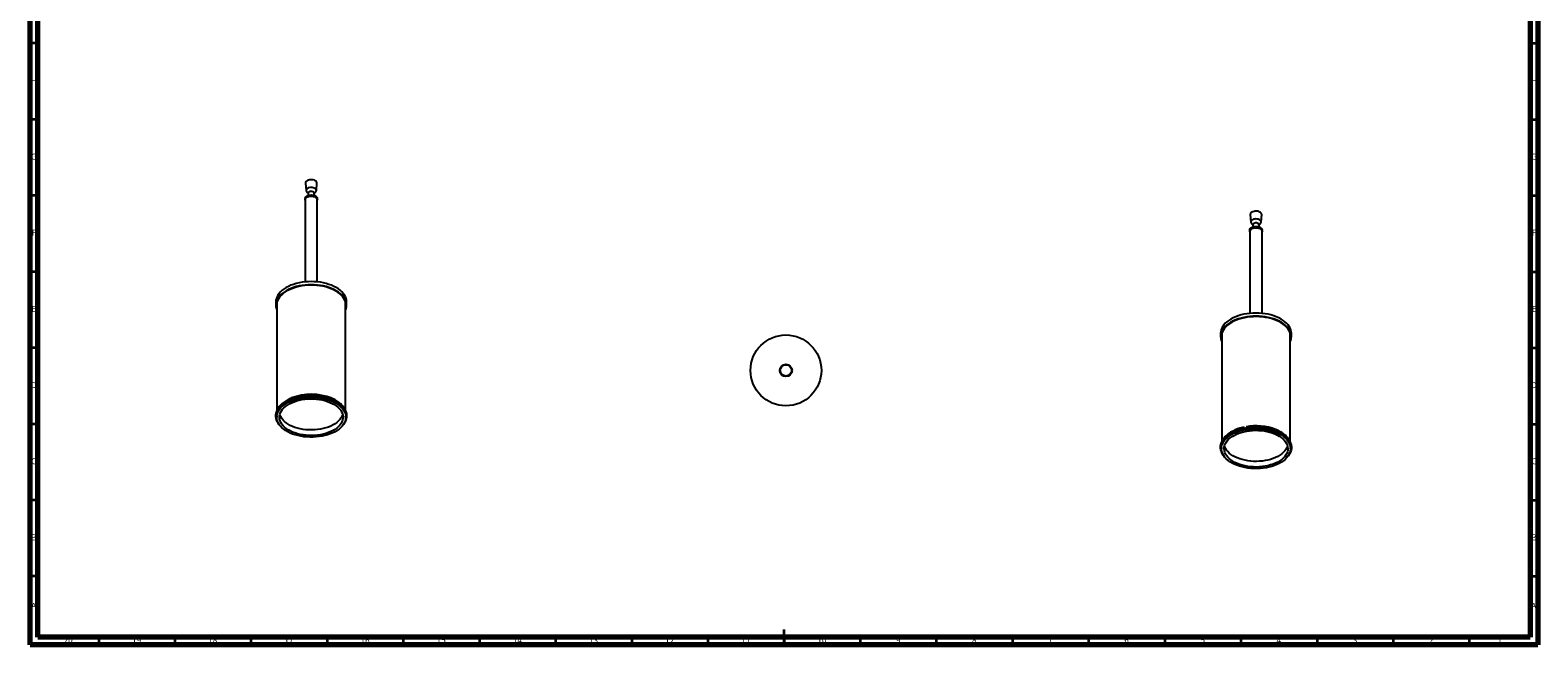
# Model space of a CAD drawing. Units: millimetres. Extents: x 5 to 995, y 5 to 995.
# Drawn here: x 5 to 995, y 5 to 409 of the extents above; entities that cross this region are included whole.
import ezdxf

# ---------------------------------------------------------------- set-up
doc = ezdxf.new("R2010")
doc.units = ezdxf.units.MM
doc.styles.add('SLDTEXTSTYLE0', font='TXT', dxfattribs={"width": 0.75})

msp = doc.modelspace()

# ---------------------------------------------------------------- linework, layer by layer
at = {"color": 5, "linetype": 'Continuous', "lineweight": 70}
for p, q in [((5, 5), (5, 995)), ((10, 10), (10, 990)), ((990, 990), (990, 10)), ((995, 995), (995, 5)), ((990, 10), (10, 10)), ((995, 5), (5, 5))]:
    msp.add_line(p, q, dxfattribs=at)
at = {"color": 5, "linetype": 'Continuous', "lineweight": 35}
for p, q in [((10, 400), (5, 400)), ((990, 400), (995, 400)), ((10, 350), (5, 350)), ((990, 350), (995, 350)), ((10, 300), (5, 300)), ((990, 300), (995, 300)), ((10, 250), (5, 250)), ((990, 250), (995, 250)), ((10, 200), (5, 200)), ((990, 200), (995, 200)), ((10, 150), (5, 150)), ((990, 150), (995, 150)), ((10, 100), (5, 100)), ((990, 100), (995, 100)), ((10, 50), (5, 50)), ((990, 50), (995, 50)), ((50, 10), (50, 5)), ((100, 10), (100, 5)), ((150, 10), (150, 5)), ((200, 10), (200, 5)), ((250, 10), (250, 5)), ((300, 10), (300, 5)), ((350, 10), (350, 5)), ((400, 10), (400, 5)), ((450, 10), (450, 5)), ((500, 5), (500, 15)), ((500, 10), (500, 5)), ((550, 10), (550, 5)), ((600, 10), (600, 5)), ((650, 10), (650, 5)), ((700, 10), (700, 5)), ((750, 10), (750, 5)), ((800, 10), (800, 5)), ((850, 10), (850, 5)), ((900, 10), (900, 5)), ((950, 10), (950, 5))]:
    msp.add_line(p, q, dxfattribs=at)
at = {"color": 7, "linetype": 'Continuous', "lineweight": 25}
for p, q in [((185.82, 308.17), (186.2, 303.28)), ((192.94, 303.28), (193.31, 308.17)), ((185.53, 298.06), (185.53, 297.24)), ((185.57, 297.24), (185.57, 243.32)), ((187.57, 301.53), (187.57, 300.09)), ((191.57, 300.09), (191.57, 301.53)), ((193.57, 243.32), (193.57, 297.24)), ((193.61, 297.24), (193.61, 298.06)), ((806.18, 287.51), (806.55, 282.62)), ((813.29, 282.62), (813.67, 287.51)), ((805.88, 277.4), (805.88, 276.58)), ((807.91, 280.99), (807.92, 280.87)), ((807.92, 280.87), (807.92, 279.42)), ((811.92, 279.42), (811.92, 280.87)), ((813.96, 276.58), (813.96, 277.4)), ((805.92, 276.58), (805.92, 222.65)), ((813.92, 222.65), (813.92, 276.58)), ((166.32, 230.1), (166.32, 228.05)), ((167.07, 229.8), (167.07, 158.89)), ((212.07, 229.8), (212.07, 230.01)), ((212.07, 158.87), (212.07, 229.8)), ((212.82, 228.05), (212.82, 230.1)), ((786.67, 209.43), (786.67, 207.39)), ((787.42, 209.34), (787.42, 209.14)), ((787.42, 209.14), (787.42, 138.21)), ((832.42, 138.24), (832.42, 209.14)), ((833.17, 207.39), (833.17, 209.43)), ((166.88, 155.29), (166.88, 154.47)), ((212.26, 154.47), (212.26, 155.29)), ((786.7, 135.14), (786.69, 134.74)), ((787.23, 134.63), (787.23, 133.81)), ((832.61, 133.81), (832.61, 134.63))]:
    msp.add_line(p, q, dxfattribs=at)
at = {"color": 7, "linetype": 'Continuous', "lineweight": 25, "flags": 128}
for points in [[(189.31, 310.43), (188.51, 310.34), (187.76, 310.16), (187.1, 309.9), (186.55, 309.55), (186.14, 309.15), (185.89, 308.7), (185.82, 308.24), (185.82, 308.17)], [(193.31, 308.17), (193.29, 308.53), (193.1, 308.99), (192.75, 309.41), (192.25, 309.78), (191.63, 310.08), (190.9, 310.29), (190.12, 310.41), (189.31, 310.43)], [(185.53, 298.06), (185.55, 298.26), (185.7, 298.74), (186.03, 299.19), (186.52, 299.59), (187.13, 299.92), (187.85, 300.17), (188.65, 300.33), (189.49, 300.39), (190.33, 300.35), (191.14, 300.21), (191.88, 299.97), (192.52, 299.65), (193.02, 299.27), (193.38, 298.82), (193.57, 298.35), (193.61, 298.06)], [(185.56, 296.95), (185.55, 297.44), (185.7, 297.92), (186.03, 298.37), (186.52, 298.77), (187.13, 299.1), (187.85, 299.35), (188.65, 299.51), (189.49, 299.57), (190.33, 299.53), (191.14, 299.39), (191.88, 299.16), (192.52, 298.84), (193.02, 298.45), (193.38, 298.01), (193.57, 297.53), (193.59, 297.05), (193.57, 296.93)], [(193.57, 297.24), (193.56, 297.4), (193.41, 297.89), (193.08, 298.35), (192.58, 298.76), (191.95, 299.1), (191.2, 299.35), (190.38, 299.51), (189.52, 299.55), (188.66, 299.49), (187.84, 299.33), (187.11, 299.06), (186.49, 298.72), (186.01, 298.3)], [(189.34, 305.31), (188.57, 305.23), (187.85, 305.04), (187.23, 304.77), (186.73, 304.42), (186.38, 304.01), (186.21, 303.57), (186.22, 303.12), (186.41, 302.68), (186.77, 302.28), (187.28, 301.94), (187.51, 301.82)], [(191.68, 301.85), (192.18, 302.13), (192.6, 302.51), (192.86, 302.94), (192.94, 303.39), (192.84, 303.84), (192.57, 304.26), (192.13, 304.64), (191.55, 304.94), (190.87, 305.17), (190.12, 305.29), (189.34, 305.31)], [(813.67, 287.51), (813.67, 287.52), (813.61, 287.99), (813.38, 288.43), (812.99, 288.84), (812.46, 289.2), (811.81, 289.47), (811.07, 289.66), (810.27, 289.76), (809.46, 289.75), (808.67, 289.64), (807.94, 289.44), (807.3, 289.15), (806.79, 288.79), (806.42, 288.37), (806.21, 287.92), (806.18, 287.51)], [(805.88, 277.4), (805.96, 277.84), (806.2, 278.3), (806.61, 278.73), (807.16, 279.1), (807.83, 279.39), (808.6, 279.6), (809.42, 279.71), (810.27, 279.72), (811.09, 279.63), (811.87, 279.44), (812.56, 279.16), (813.14, 278.8), (813.58, 278.39), (813.85, 277.93), (813.96, 277.44), (813.96, 277.4)], [(805.92, 276.26), (805.89, 276.53), (805.96, 277.02), (806.2, 277.49), (806.61, 277.91), (807.16, 278.28), (807.83, 278.58), (808.6, 278.78), (809.42, 278.89), (810.27, 278.9), (811.09, 278.81), (811.87, 278.62), (812.56, 278.34), (813.14, 277.99), (813.58, 277.57), (813.85, 277.11), (813.96, 276.63), (813.92, 276.26)], [(813.92, 276.58), (813.89, 276.86), (813.7, 277.35), (813.32, 277.8), (812.79, 278.19), (812.12, 278.51), (811.35, 278.74), (810.52, 278.86), (809.65, 278.88), (808.8, 278.8), (808, 278.61), (807.29, 278.32), (806.71, 277.95), (806.27, 277.52), (806, 277.05), (805.92, 276.58)], [(812.15, 281.24), (812.4, 281.38), (812.86, 281.75), (813.17, 282.17), (813.29, 282.61), (813.24, 283.06), (813.01, 283.5), (812.61, 283.88), (812.06, 284.21), (811.4, 284.45), (810.66, 284.6), (809.89, 284.65), (809.11, 284.59), (808.37, 284.44), (807.72, 284.18), (807.19, 283.85), (806.81, 283.46), (806.59, 283.02), (806.55, 282.57), (806.55, 282.57)], [(212.82, 230.1), (212.73, 231.27), (212.47, 232.43), (212.03, 233.57), (211.42, 234.69), (210.64, 235.77), (209.7, 236.81), (208.61, 237.79), (207.38, 238.72), (206.01, 239.59), (204.51, 240.38), (202.9, 241.09), (201.19, 241.72), (199.39, 242.26), (197.52, 242.71), (195.59, 243.06), (193.61, 243.31), (191.59, 243.47), (189.57, 243.52), (187.54, 243.47), (185.53, 243.31), (183.55, 243.06), (181.62, 242.71), (179.74, 242.26), (177.94, 241.72), (176.23, 241.09), (174.62, 240.38), (173.13, 239.59), (171.76, 238.72), (170.52, 237.79), (169.43, 236.81), (168.5, 235.77), (167.72, 234.69), (167.11, 233.57), (166.67, 232.43), (166.41, 231.27), (166.32, 230.1)], [(212.07, 224.67), (212.47, 225.72), (212.73, 226.88), (212.82, 228.05), (212.73, 229.22), (212.47, 230.39), (212.03, 231.53), (211.42, 232.64), (210.64, 233.73), (209.7, 234.77), (208.61, 235.75), (207.38, 236.68), (206.01, 237.55), (204.51, 238.34), (202.9, 239.05), (201.19, 239.68), (199.39, 240.22), (197.52, 240.67), (195.59, 241.02), (193.61, 241.27), (191.59, 241.43), (189.57, 241.48), (187.54, 241.43), (185.53, 241.27), (183.55, 241.02), (181.62, 240.67), (179.74, 240.22), (177.94, 239.68), (176.23, 239.05), (174.62, 238.34), (173.13, 237.55), (171.76, 236.68), (170.52, 235.75), (169.43, 234.77), (168.5, 233.73), (167.72, 232.64), (167.11, 231.53), (166.67, 230.39), (166.41, 229.22), (166.32, 228.05), (166.41, 226.88), (166.67, 225.72), (167.07, 224.67)], [(205.65, 237.34), (204.17, 238.13), (202.57, 238.83), (200.87, 239.45), (199.08, 239.98), (197.22, 240.42), (195.29, 240.76), (193.33, 241.01), (191.33, 241.15), (189.32, 241.19), (187.31, 241.12), (185.32, 240.96), (183.36, 240.69), (181.45, 240.32), (179.6, 239.86), (177.83, 239.31), (176.16, 238.66), (174.58, 237.94), (173.13, 237.13), (171.8, 236.26), (170.62, 235.32), (169.58, 234.33), (168.7, 233.28), (167.98, 232.2), (167.43, 231.08), (167.05, 229.94), (166.85, 228.78), (166.83, 227.62), (166.99, 226.46), (167.07, 226.11)], [(166.87, 228.93), (166.89, 228.78), (167.07, 227.86)], [(167.07, 230.01), (167.07, 229.94), (167.07, 229.8)], [(212.07, 226.11), (212.21, 226.75), (212.32, 227.91), (212.25, 229.07), (212.01, 230.22), (211.59, 231.36), (210.99, 232.47), (210.23, 233.55), (209.31, 234.58), (208.24, 235.56), (207.01, 236.48), (205.65, 237.34)], [(212.07, 227.86), (212.08, 227.92), (212.27, 228.93)], [(833.17, 209.43), (833.08, 210.6), (832.82, 211.76), (832.38, 212.91), (831.77, 214.02), (830.99, 215.1), (830.06, 216.14), (828.97, 217.13), (827.73, 218.06), (826.36, 218.92), (824.87, 219.71), (823.26, 220.43), (821.55, 221.06), (819.75, 221.6), (817.87, 222.04), (815.94, 222.4), (813.96, 222.65), (811.95, 222.8), (809.92, 222.85), (807.9, 222.8), (805.88, 222.65), (803.9, 222.4), (801.97, 222.04), (800.1, 221.6), (798.3, 221.06), (796.59, 220.43), (794.98, 219.71), (793.48, 218.92), (792.11, 218.06), (790.88, 217.13), (789.79, 216.14), (788.85, 215.1), (788.07, 214.02), (787.46, 212.91), (787.02, 211.76), (786.76, 210.6), (786.67, 209.43)], [(832.42, 204.01), (832.82, 205.06), (833.08, 206.22), (833.17, 207.39), (833.08, 208.56), (832.82, 209.72), (832.38, 210.86), (831.77, 211.98), (830.99, 213.06), (830.06, 214.1), (828.97, 215.09), (827.73, 216.02), (826.36, 216.88), (824.87, 217.67), (823.26, 218.39), (821.55, 219.01), (819.75, 219.56), (817.87, 220), (815.94, 220.36), (813.96, 220.61), (811.95, 220.76), (809.92, 220.81), (807.9, 220.76), (805.88, 220.61), (803.9, 220.36), (801.97, 220), (800.1, 219.56), (798.3, 219.01), (796.59, 218.39), (794.98, 217.67), (793.48, 216.88), (792.11, 216.02), (790.88, 215.09), (789.79, 214.1), (788.85, 213.06), (788.07, 211.98), (787.46, 210.86), (787.02, 209.72), (786.76, 208.56), (786.67, 207.39), (786.76, 206.22), (787.02, 205.06), (787.42, 204.01)], [(832.42, 205.45), (832.5, 205.8), (832.66, 206.95), (832.64, 208.12), (832.44, 209.27), (832.06, 210.41), (831.51, 211.53), (830.79, 212.62), (829.91, 213.66), (828.87, 214.66), (827.69, 215.6), (826.36, 216.47), (824.91, 217.27), (823.33, 218), (821.66, 218.64), (819.89, 219.2), (818.04, 219.66), (816.13, 220.02), (814.17, 220.29), (812.18, 220.46), (810.17, 220.52), (808.16, 220.48), (806.16, 220.34), (804.2, 220.1), (802.27, 219.76), (800.41, 219.32), (798.62, 218.79), (796.92, 218.17), (795.32, 217.46), (793.84, 216.68)], [(793.84, 216.68), (792.48, 215.82), (791.25, 214.9), (790.18, 213.92), (789.26, 212.88), (788.5, 211.81), (787.9, 210.7), (787.48, 209.56), (787.24, 208.41), (787.17, 207.25), (787.28, 206.09), (787.42, 205.45)], [(787.22, 208.26), (787.41, 207.25), (787.42, 207.19)], [(832.42, 209.14), (832.42, 209.28), (832.42, 209.34)], [(832.42, 207.19), (832.6, 208.12), (832.62, 208.26)], [(167.32, 151.39), (166.82, 152.52), (166.49, 153.68), (166.33, 154.85), (166.35, 156.02), (166.55, 157.18), (166.92, 158.33), (167.47, 159.46), (168.18, 160.56), (169.06, 161.61), (170.09, 162.62), (171.27, 163.57), (172.59, 164.46), (174.04, 165.28), (175.61, 166.02), (177.28, 166.69), (179.05, 167.26), (180.9, 167.74), (182.81, 168.13), (184.78, 168.42), (186.78, 168.62), (188.8, 168.71), (190.83, 168.69), (192.85, 168.58), (194.84, 168.36), (196.79, 168.05), (198.69, 167.64), (200.52, 167.13), (202.27, 166.53), (203.92, 165.85), (205.46, 165.09), (206.87, 164.25), (208.16, 163.35), (209.31, 162.38), (210.3, 161.36), (211.14, 160.3), (211.81, 159.19), (212.32, 158.06), (212.65, 156.9), (212.81, 155.74), (212.78, 154.56), (212.59, 153.4), (212.21, 152.25), (211.67, 151.12), (210.95, 150.02), (210.63, 149.61)], [(166.88, 155.29), (166.92, 156.06), (167.13, 157.22), (167.51, 158.35), (168.07, 159.47), (168.79, 160.55), (169.68, 161.59), (170.72, 162.58), (171.91, 163.51), (173.23, 164.38), (174.69, 165.18), (176.26, 165.9), (177.94, 166.54), (179.7, 167.09), (181.55, 167.54), (183.46, 167.9), (185.41, 168.17), (187.4, 168.33), (189.4, 168.39), (191.41, 168.34), (193.4, 168.2), (195.36, 167.95), (197.28, 167.61), (199.13, 167.17), (200.91, 166.63), (202.61, 166.01), (204.2, 165.3), (205.67, 164.52), (207.02, 163.66), (208.23, 162.74), (209.3, 161.75), (210.21, 160.72), (210.96, 159.65), (211.55, 158.54), (211.96, 157.41), (212.19, 156.25), (212.26, 155.29)], [(167.86, 150.67), (167.36, 151.79), (167.04, 152.93), (166.89, 154.09), (166.92, 155.25), (167.13, 156.4), (167.51, 157.54), (168.07, 158.65), (168.79, 159.73), (169.68, 160.77), (170.72, 161.76), (171.91, 162.69), (173.23, 163.56), (174.69, 164.36), (176.26, 165.08), (177.94, 165.72), (179.7, 166.27), (181.55, 166.73), (183.46, 167.09), (185.41, 167.35), (187.4, 167.51), (189.4, 167.57), (191.41, 167.53), (193.4, 167.38), (195.36, 167.14), (197.28, 166.79), (199.13, 166.35), (200.91, 165.82), (202.61, 165.19), (204.2, 164.49), (205.67, 163.7), (207.02, 162.84), (208.23, 161.92), (209.3, 160.94), (210.21, 159.91), (210.96, 158.83), (211.55, 157.72), (211.96, 156.59), (212.19, 155.44), (212.25, 154.28), (212.13, 153.12), (211.84, 151.98), (211.37, 150.85), (210.73, 149.75), (209.92, 148.69), (208.96, 147.68), (207.84, 146.71), (206.58, 145.81), (205.19, 144.98), (203.68, 144.22), (202.05, 143.54), (200.33, 142.94), (198.52, 142.44), (196.64, 142.03), (194.71, 141.72), (192.74, 141.51), (190.74, 141.39), (188.73, 141.39), (186.73, 141.48), (184.75, 141.68), (182.81, 141.97), (180.92, 142.37), (179.1, 142.85), (177.37, 143.43), (175.72, 144.1), (174.19, 144.85), (172.77, 145.67), (171.49, 146.56), (170.35, 147.51), (169.36, 148.52), (168.53, 149.57), (167.86, 150.67)], [(169.59, 150.97), (169.12, 152.05), (168.82, 153.15), (168.7, 154.26), (168.75, 155.37), (168.98, 156.48), (169.39, 157.57), (169.97, 158.63), (170.72, 159.65), (171.63, 160.64), (172.69, 161.57), (173.89, 162.43), (175.23, 163.23), (176.7, 163.96), (178.27, 164.61), (179.93, 165.16), (181.68, 165.63), (183.5, 166), (185.37, 166.28), (187.27, 166.45), (189.2, 166.52), (191.13, 166.49), (193.04, 166.36), (194.92, 166.12), (196.76, 165.79), (198.54, 165.36), (200.24, 164.83), (201.85, 164.22), (203.36, 163.52), (204.74, 162.75), (206, 161.91), (207.12, 161), (208.09, 160.04), (208.9, 159.03), (209.54, 157.98), (210.02, 156.9), (210.32, 155.8), (210.44, 154.69), (210.39, 153.58), (210.15, 152.47), (209.74, 151.38), (209.16, 150.32), (208.42, 149.29), (207.51, 148.31), (206.45, 147.38), (205.24, 146.51), (203.9, 145.71), (202.44, 144.99), (200.87, 144.34), (199.2, 143.78), (197.45, 143.32), (195.64, 142.94), (193.77, 142.67), (191.86, 142.5), (189.94, 142.43), (188.01, 142.46), (186.1, 142.59), (184.21, 142.83), (182.37, 143.16), (180.6, 143.59), (178.9, 144.12), (177.29, 144.73), (175.78, 145.43), (174.39, 146.2), (173.14, 147.04), (172.02, 147.95), (171.05, 148.91), (170.24, 149.92), (169.59, 150.97)], [(168.5, 149.61), (168, 150.29), (167.32, 151.39)], [(169.59, 154.65), (169.12, 155.72), (168.94, 156.31)], [(210.2, 156.31), (210.15, 156.14), (209.74, 155.06), (209.16, 154), (208.42, 152.97), (207.51, 151.99), (206.45, 151.06), (205.24, 150.19), (203.9, 149.39), (202.44, 148.66), (200.87, 148.02), (199.2, 147.46), (197.45, 146.99), (195.64, 146.62), (193.77, 146.34), (191.86, 146.17), (189.94, 146.1), (188.01, 146.13), (186.1, 146.27), (184.21, 146.5), (182.37, 146.84), (180.6, 147.27), (178.9, 147.79), (177.29, 148.4), (175.78, 149.1), (174.39, 149.87), (173.14, 150.72), (172.02, 151.62), (171.05, 152.59), (170.24, 153.6), (169.59, 154.65)], [(788.86, 128.95), (788.35, 129.62), (787.68, 130.73), (787.17, 131.86), (786.84, 133.02), (786.68, 134.18), (786.71, 135.35), (786.9, 136.52), (787.28, 137.67), (787.82, 138.8), (788.54, 139.89), (789.41, 140.95), (790.45, 141.96), (791.63, 142.91), (792.95, 143.8), (794.4, 144.62), (795.96, 145.36), (797.64, 146.02), (799.4, 146.6), (801.25, 147.08), (803.16, 147.47), (805.13, 147.76), (807.13, 147.95), (809.15, 148.04), (811.18, 148.03), (813.2, 147.91), (815.19, 147.7), (817.15, 147.38), (819.04, 146.97), (820.87, 146.47), (822.62, 145.87), (824.27, 145.19), (825.81, 144.43), (827.23, 143.59), (828.52, 142.69), (829.66, 141.72), (830.66, 140.7), (831.49, 139.63), (832.17, 138.53), (832.67, 137.39), (833, 136.24), (833.16, 135.07), (833.14, 133.9), (832.94, 132.74), (832.57, 131.58), (832.02, 130.46), (831.31, 129.36), (830.99, 128.95)], [(787.23, 134.63), (787.31, 135.69), (787.56, 136.84), (787.99, 137.97), (788.58, 139.08), (789.35, 140.15), (790.27, 141.18), (791.35, 142.15), (792.58, 143.07), (793.94, 143.92), (795.43, 144.7), (797.02, 145.4), (798.72, 146.02), (800.51, 146.54), (802.37, 146.98), (804.29, 147.31), (806.26, 147.55), (808.25, 147.69), (810.26, 147.72), (812.26, 147.65), (814.25, 147.48), (816.2, 147.21), (818.1, 146.84), (819.94, 146.38), (821.7, 145.82), (823.37, 145.18), (824.93, 144.45), (826.37, 143.65), (827.69, 142.77), (828.87, 141.83), (829.9, 140.84), (830.77, 139.79), (831.48, 138.71), (832.02, 137.59), (832.39, 136.46), (832.58, 135.3), (832.61, 134.63)], [(816.52, 121.28), (814.57, 120.99), (812.59, 120.8), (810.59, 120.72), (808.58, 120.74), (806.59, 120.86), (804.62, 121.08), (802.69, 121.4), (800.81, 121.81), (799.01, 122.33), (797.3, 122.93), (795.68, 123.61), (794.18, 124.38), (792.79, 125.22), (791.55, 126.13), (790.44, 127.1), (789.49, 128.12), (788.7, 129.18), (788.07, 130.28), (787.62, 131.41), (787.34, 132.56), (787.23, 133.71), (787.31, 134.87), (787.56, 136.02), (787.99, 137.15), (788.58, 138.26), (789.35, 139.33), (790.27, 140.36), (791.35, 141.34), (792.58, 142.25), (793.94, 143.11), (795.43, 143.89), (797.02, 144.59), (798.72, 145.2), (800.51, 145.73), (802.37, 146.16), (804.29, 146.5), (806.26, 146.74), (808.25, 146.87), (810.26, 146.91), (812.26, 146.84), (814.25, 146.67), (816.2, 146.4), (818.1, 146.03), (819.94, 145.56), (821.7, 145), (823.37, 144.36), (824.93, 143.63), (826.37, 142.83), (827.69, 141.95), (828.87, 141.02), (829.9, 140.02), (830.77, 138.98), (831.48, 137.89), (832.02, 136.78), (832.39, 135.64), (832.58, 134.49), (832.59, 133.33), (832.43, 132.17), (832.09, 131.03), (831.58, 129.91), (830.9, 128.82), (830.05, 127.77), (829.05, 126.77), (827.89, 125.82), (826.6, 124.93), (825.18, 124.12), (823.63, 123.38), (821.98, 122.72), (820.24, 122.14), (818.41, 121.66), (816.52, 121.28)], [(815.99, 122.28), (814.12, 122.01), (812.22, 121.83), (810.29, 121.76), (808.36, 121.79), (806.45, 121.93), (804.57, 122.16), (802.73, 122.5), (800.95, 122.93), (799.25, 123.45), (797.64, 124.07), (796.13, 124.76), (794.75, 125.54), (793.49, 126.38), (792.37, 127.29), (791.4, 128.25), (790.59, 129.26), (789.95, 130.31), (789.47, 131.39), (789.17, 132.49), (789.05, 133.6), (789.1, 134.71), (789.34, 135.81), (789.75, 136.9), (790.33, 137.96), (791.07, 138.99), (791.98, 139.97), (793.04, 140.9), (794.25, 141.77), (795.59, 142.57), (797.05, 143.3), (798.62, 143.94), (800.29, 144.5), (802.04, 144.97), (803.85, 145.34), (805.72, 145.62), (807.63, 145.79), (809.55, 145.86), (811.48, 145.83), (813.39, 145.69), (815.28, 145.46), (817.12, 145.12), (818.89, 144.69), (820.59, 144.17), (822.2, 143.55), (823.71, 142.86), (825.1, 142.09), (826.35, 141.24), (827.47, 140.33), (828.44, 139.37), (829.25, 138.36), (829.9, 137.31), (830.37, 136.23), (830.67, 135.13), (830.79, 134.02), (830.74, 132.91), (830.51, 131.81), (830.1, 130.72), (829.52, 129.66), (828.77, 128.63), (827.86, 127.65), (826.8, 126.72), (825.6, 125.85), (824.26, 125.05), (822.79, 124.32), (821.22, 123.68), (819.56, 123.12), (817.81, 122.65), (815.99, 122.28)], [(815.99, 125.95), (814.12, 125.68), (812.22, 125.51), (810.29, 125.44), (808.36, 125.47), (806.45, 125.6), (804.57, 125.84), (802.73, 126.17), (800.95, 126.6), (799.25, 127.13), (797.64, 127.74), (796.13, 128.44), (794.75, 129.21), (793.49, 130.05), (792.37, 130.96), (791.4, 131.92), (790.59, 132.93), (789.95, 133.98), (789.47, 135.06), (789.29, 135.65)], [(830.55, 135.65), (830.51, 135.48), (830.1, 134.39), (829.52, 133.33), (828.77, 132.31), (827.86, 131.32), (826.8, 130.39), (825.6, 129.53), (824.26, 128.72), (822.79, 128), (821.22, 127.35), (819.56, 126.79), (817.81, 126.33), (815.99, 125.95)]]:
    msp.add_lwpolyline(points, dxfattribs=at)
at = {"color": 8, "linetype": 'Continuous', "lineweight": 25, "flags": 128}
for points in [[(189.43, 302.68), (188.85, 302.61), (188.33, 302.44), (187.92, 302.19), (187.66, 301.88), (187.57, 301.54), (187.57, 301.53)], [(191.57, 301.53), (191.55, 301.7), (191.38, 302.03), (191.04, 302.31), (190.58, 302.53), (190.02, 302.65), (189.43, 302.68)], [(811.92, 280.87), (811.87, 281.12), (811.66, 281.44), (811.29, 281.71), (810.8, 281.9), (810.23, 282.01), (809.64, 282.01), (809.06, 281.91), (808.57, 281.72), (808.2, 281.45), (807.97, 281.13), (807.92, 280.87)]]:
    msp.add_lwpolyline(points, dxfattribs=at)
at = {"color": 7, "linetype": 'Continuous', "lineweight": 25}
for radius in [23.25, 4.04, 3.75]:
    msp.add_circle((501.28, 185.21), radius, dxfattribs=at)
for centre, radius, start, end in [((187.12, 297.22), 1.55, 135.56446, 178.96725), ((808.51, 283.07), 2.02, 194.44868, 251.07382), ((189.55, 133.52), 35.99, 68.07799, 111.10886), ((809.92, 112.69), 36.15, 69.16013, 100.41738)]:
    msp.add_arc(centre, radius, start, end, dxfattribs=at)
for points, knots in [([(187.43, 302.01), (187.43, 302.01), (187.41, 302.03), (187.49, 301.95), (187.56, 301.76), (187.56, 301.6), (187.55, 301.53)], [0, 0, 0, 0, 0.029361, 0.367814, 0.747718, 1, 1, 1, 1]), ([(191.58, 301.53), (191.58, 301.61), (191.58, 301.78), (191.66, 301.96), (191.73, 302.03), (191.71, 302.02), (191.71, 302.02)], [0, 0, 0, 0, 0.306912, 0.682777, 0.999878, 1, 1, 1, 1]), ([(807.8, 281.34), (807.79, 281.34), (807.78, 281.35), (807.87, 281.23), (807.9, 281.07), (807.91, 280.99)], [0, 0, 0, 0, 0.1733327, 0.5909188, 1, 1, 1, 1]), ([(811.92, 280.86), (811.93, 280.98), (811.95, 281.19), (812.05, 281.34), (812.05, 281.34), (812.05, 281.34)], [0, 0, 0, 0, 0.4661924, 0.8144144, 1, 1, 1, 1]), ([(176.52, 167.06), (176.33, 166.99), (175.6, 166.7), (174.42, 166.12), (172.99, 165.33), (171.68, 164.45), (170.49, 163.5), (169.43, 162.49), (168.51, 161.42), (167.74, 160.3), (167.14, 159.14), (166.7, 157.96), (166.44, 156.94), (166.39, 156.31), (166.37, 156.09)], [0, 0, 0, 0, 0.032984, 0.125894, 0.218982, 0.312209, 0.405462, 0.498539, 0.591177, 0.683051, 0.773838, 0.863324, 0.951494, 1, 1, 1, 1]), ([(212.8, 155.21), (212.8, 155.47), (212.81, 156.13), (212.64, 157.17), (212.32, 158.34), (211.84, 159.48), (211.21, 160.59), (210.43, 161.66), (209.51, 162.69), (208.45, 163.68), (207.25, 164.6), (205.93, 165.46), (204.58, 166.21), (203.63, 166.63), (203.19, 166.82)], [0, 0, 0, 0, 0.054587, 0.138311, 0.22216, 0.306632, 0.392092, 0.478716, 0.56648, 0.655202, 0.744613, 0.834443, 0.924468, 1, 1, 1, 1]), ([(166.36, 155.9), (166.34, 155.79), (166.31, 155.6), (166.33, 155.4), (166.33, 155.32)], [0, 0, 0, 0, 0.5912573, 1, 1, 1, 1]), ([(802.07, 147.99), (801.47, 147.86), (800.27, 147.58), (798.56, 147.05), (796.91, 146.45), (795.35, 145.76), (793.89, 144.99), (792.53, 144.14), (791.29, 143.22), (790.18, 142.23), (789.21, 141.18), (788.38, 140.08), (787.71, 138.94), (787.2, 137.77), (786.87, 136.57), (786.71, 135.73), (786.7, 135.28), (786.7, 135.24)], [0, 0, 0, 0, 0.071328, 0.142767, 0.214334, 0.286042, 0.357892, 0.429865, 0.501906, 0.573874, 0.64559, 0.716818, 0.7873, 0.856827, 0.925321, 0.992881, 1, 1, 1, 1]), ([(833.16, 134.53), (833.16, 134.64), (833.19, 135.14), (833.08, 136.04), (832.82, 137.22), (832.4, 138.37), (831.83, 139.49), (831.11, 140.58), (830.24, 141.63), (829.24, 142.63), (828.09, 143.58), (826.82, 144.46), (825.42, 145.28), (824.1, 145.94), (823.21, 146.3), (822.85, 146.45)], [0, 0, 0, 0, 0.022044, 0.10252, 0.182965, 0.263831, 0.345527, 0.428298, 0.512196, 0.597096, 0.682764, 0.768935, 0.855369, 0.941883, 1, 1, 1, 1])]:
    msp.add_open_spline(points, degree=3, knots=knots, dxfattribs=at)

# ---------------------------------------------------------------- texts
at = {"color": 7, "linetype": 'Continuous', "lineweight": 0, "attachment_point": 2, "style": 'SLDTEXTSTYLE0'}
for s, insert, char_height in [('H', (7.49, 377.56), 3.97), ('H', (992.49, 377.56), 3.97), ('G', (7.49, 327.56), 3.97), ('G', (992.49, 327.56), 3.97), ('F', (7.46, 277.56), 3.97), ('F', (992.46, 277.56), 3.97), ('E', (7.51, 227.56), 3.97), ('E', (992.51, 227.56), 3.97), ('D', (7.45, 177.56), 3.97), ('D', (992.45, 177.56), 3.97), ('C', (7.46, 127.56), 3.97), ('C', (992.46, 127.56), 3.97), ('B', (7.47, 77.56), 3.97), ('B', (992.47, 77.56), 3.97), ('A', (7.34, 32.56), 3.97), ('A', (992.34, 32.56), 3.97), ('20', (29.92, 10.06), 3.969), ('19', (74.92, 10.06), 3.969), ('18', (124.92, 10.06), 3.969), ('17', (174.92, 10.06), 3.969), ('16', (224.92, 10.06), 3.969), ('15', (274.92, 10.06), 3.969), ('14', (324.92, 10.06), 3.969), ('13', (374.92, 10.06), 3.969), ('12', (424.92, 10.06), 3.969), ('11', (474.92, 10.06), 3.969), ('10', (524.92, 10.06), 3.969), ('9', (574.96, 10.06), 3.97), ('8', (624.96, 10.06), 3.97), ('7', (674.96, 10.06), 3.97), ('6', (724.96, 10.06), 3.97), ('5', (774.96, 10.06), 3.97), ('4', (824.96, 10.06), 3.97), ('3', (874.96, 10.06), 3.97), ('2', (924.96, 10.06), 3.97), ('1', (969.96, 10.06), 3.97)]:
    msp.add_mtext(s, dxfattribs=dict(at, insert=insert, char_height=char_height))

doc.saveas('drawing.dxf')
